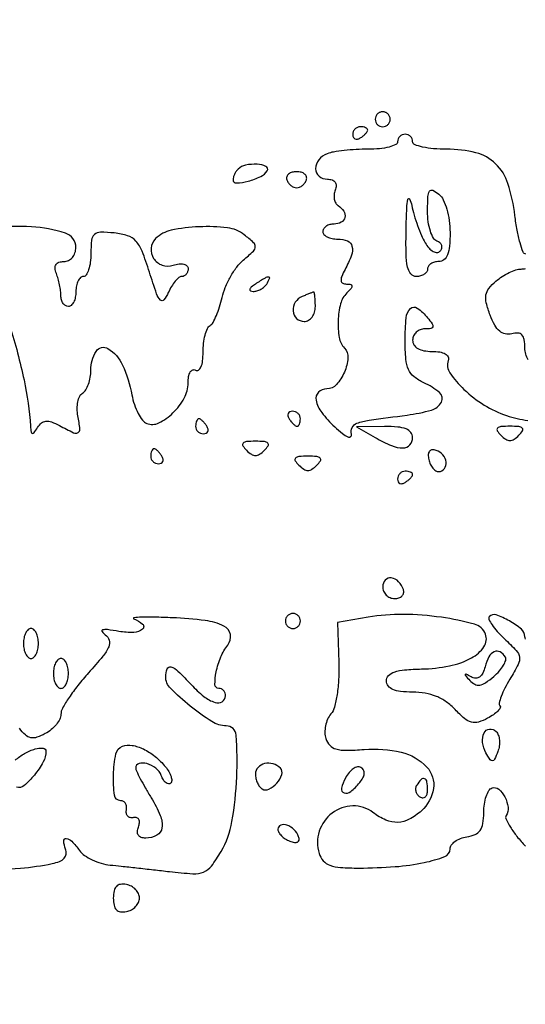
# Model space of a CAD drawing. Extents: x 0 to 285, y 0 to 199.
# Drawn here: x 260 to 266, y 172 to 183 of the extents above; entities that cross this region are included whole.
import ezdxf

# ---------------------------------------------------------------- set-up
doc = ezdxf.new("R2010")
doc.units = 0
doc.header["$MEASUREMENT"] = 0

msp = doc.modelspace()

# ---------------------------------------------------------------- linework, layer by layer
for points in [[(12.018587, 197.63043, 0.000001), (12.008899, 104.966172, 0.000001), (11.999543, 12.345562, 0.14191)], [(284.757166, 85.900284, -0.000069), (284.767733, 141.700151, -0.000001), (284.786003, 197.347919, -0.061471)], [(171.17965, 29.568899, -0.000001), (150.057708, 29.555285, -0.000076)], [(98.79165, 197.118), (184.8087, 197.118), (184.789279, 130.736929, -0.000062), (184.778668, 105.280048, -0.000104), (184.76263, 83.842364, -0.000001), (184.743992, 64.355618, -0.198663)], [(12.817015, 14.586097, -0.000002), (12.795782, 37.035661, -0.000177)], [(12.431666, 12.05556, -0.000004), (39.75987, 12.076799, -0.000163)], [(77.848355, 12.093671, -0.00003), (148.40545, 12.097669, -0.000015), (239.157542, 12.094621, -0.000295)], [(148.36725, 197.882091, -0.000025), (71.811833, 197.887396, -0.000196)], [(185.428182, 64.397946, -0.000006), (199.798997, 64.404219, -0.000134)], [(265.655784, 180.2826, -0.311066), (265.624657, 180.30404, -0.02157), (265.589205, 180.410537, -0.024609), (265.556418, 180.551196, -0.01548), (265.531386, 180.718131, 0.048481), (265.452935, 181.077771, 0.122874), (265.312712, 181.30334, 0.132572), (265.090597, 181.42656, 0.060795), (264.759237, 181.467, -0.02075), (264.611966, 181.473114, -0.033445), (264.48787, 181.491851, -0.036461), (264.397694, 181.518722, -0.311611), (264.375, 181.5516, 0.099038), (264.368541, 181.583887, 0.097945), (264.350149, 181.611349, 0.097945), (264.322687, 181.629741, 0.099038), (264.2904, 181.6362, 0.099038), (264.258113, 181.629741, 0.097945), (264.230651, 181.611349, 0.097945), (264.212259, 181.583887, 0.099038), (264.2058, 181.5516, -0.29316), (264.184805, 181.518869, -0.045089), (264.108428, 181.491851, -0.038397), (264.001352, 181.473126, -0.024098), (263.874319, 181.467, 0.013799), (263.737597, 181.463226, 0.013682), (263.600902, 181.451916, 0.013659), (263.482025, 181.435499, 0.050508), (263.409019, 181.415649, 0.130829), (263.313876, 181.346775, 0.174607), (263.27876, 181.246963, 0.217183), (263.317736, 181.163119, 0.178852), (263.411151, 181.1286, -0.078074), (263.464557, 181.12021, -0.161658), (263.498231, 181.095544, -0.165315), (263.510021, 181.056087, -0.082466), (263.499446, 181.004409, 0.066719), (263.487284, 180.953196, 0.072258), (263.489555, 180.902012, 0.081026), (263.505384, 180.858687, 0.126981), (263.532695, 180.830216, -0.110714), (263.596748, 180.767595, -0.200775), (263.609642, 180.696688, -0.21735), (263.568382, 180.641783, -0.125226), (263.4867, 180.621, 0.064853), (263.438186, 180.614681, 0.082425), (263.397077, 180.596149, 0.098894), (263.369577, 180.568663, 0.148195), (263.3598, 180.5364, 0.191087), (263.372615, 180.504093, 0.088204), (263.409503, 180.476651, 0.068025), (263.464246, 180.458034, 0.048028), (263.529, 180.4518, -0.095566), (263.638343, 180.430708, -0.243841), (263.689503, 180.371349, -0.148398), (263.68316, 180.268605, -0.033788), (263.610623, 180.107838, 0.024178), (263.572947, 180.028438, 0.12508), (263.565942, 179.980745, 0.258636), (263.584478, 179.954179, 0.114345), (263.627543, 179.9442, -0.048915), (263.675175, 179.939529, -0.349799), (263.68912, 179.92305, -0.187017), (263.679267, 179.895237, -0.018798), (263.63052, 179.84268, 0.132892), (263.560704, 179.721071, 0.053934), (263.532082, 179.530619, 0.054013), (263.544752, 179.340435, 0.146394), (263.604761, 179.22087, -0.211573), (263.644064, 179.10937, -0.082952), (263.603856, 178.947616, -0.082888), (263.513213, 178.807608, -0.21075), (263.404826, 178.7598, 0.199971), (263.31046, 178.720487, 0.251444), (263.283905, 178.631058, 0.112826), (263.347398, 178.492147, 0.040907), (263.49367, 178.330397, 0.018246), (263.581181, 178.254053, 0.067276), (263.643738, 178.215999, 0.271458), (263.674013, 178.219587, 0.295538), (263.68402, 178.247176, -0.165886), (263.691848, 178.323643, -0.204798), (263.744482, 178.371317, -0.047554), (263.88247, 178.404638, -0.002778), (264.31155, 178.463507, 0.035226), (264.587894, 178.519874, 0.207664), (264.700141, 178.610857, 0.351252), (264.679131, 178.716987, 0.068169), (264.5019, 178.829007, -0.060105), (264.390805, 178.896752, -0.122417), (264.328573, 178.977018, -0.085074), (264.298467, 179.096841, -0.019106), (264.2904, 179.307886, -0.021841), (264.301489, 179.561629, -0.175388), (264.349914, 179.66595, -0.368634), (264.427542, 179.672377, -0.063666), (264.5442, 179.5635, -0.020633), (264.596514, 179.494893, -0.217533), (264.602731, 179.461076, -0.304492), (264.580974, 179.441484, -0.035496), (264.512259, 179.4366, 0.091307), (264.459859, 179.426951, 0.095788), (264.41532, 179.399323, 0.099536), (264.385516, 179.358116, 0.107348), (264.375, 179.3097, 0.142414), (264.390387, 179.256772, 0.120295), (264.432575, 179.216231, 0.087435), (264.501375, 179.190989, 0.044332), (264.59355, 179.1828, -0.037119), (264.682652, 179.176176, -0.091951), (264.744306, 179.154934, -0.158163), (264.775134, 179.1213, -0.189705), (264.777402, 179.078706, 0.234232), (264.796844, 178.939144, 0.054068), (264.955566, 178.753214, 0.050101), (265.184929, 178.576658, 0.056256), (265.436369, 178.457202, 0.057041), (265.678806, 178.403709, 0.075772)], [(259.822602, 179.466459, -0.022147), (259.981765, 178.859841, -0.036859), (260.054739, 178.3368, 0.018406), (260.061457, 178.270999, 0.331327), (260.075478, 178.256781, 0.281608), (260.095433, 178.265136, 0.015115), (260.135537, 178.324385, -0.08011), (260.180017, 178.374623, -0.151337), (260.229682, 178.394796, -0.111599), (260.292943, 178.386085, -0.033081), (260.382479, 178.345535, 0.010854), (260.541857, 178.264639, 0.236147), (260.592786, 178.265444, 0.312753), (260.613808, 178.305342, 0.016903), (260.590602, 178.453783, -0.04615), (260.582714, 178.535138, -0.052608), (260.590578, 178.612957, -0.06005), (260.611918, 178.676129, -0.143851), (260.644633, 178.712576, 0.120944), (260.680177, 178.748759, 0.048085), (260.710009, 178.812175, 0.04393), (260.730353, 178.889969, 0.04202), (260.7372, 178.9713, -0.139394), (260.797464, 179.183265, -0.410709), (260.930594, 179.215474, -0.153601), (261.095824, 179.028579, -0.058008), (261.201167, 178.691904, 0.033739), (261.22986, 178.581746, 0.038813), (261.272141, 178.4817, 0.042448), (261.320807, 178.404469, 0.140223), (261.3684, 178.36866, 0.208268), (261.505864, 178.374748, 0.079718), (261.665714, 178.48743, 0.074272), (261.793422, 178.65563, 0.125942), (261.837, 178.825894, -0.040589), (261.842932, 178.898845, -0.091423), (261.861607, 178.950876, -0.172139), (261.889368, 178.974397, -0.23297), (261.9216, 178.9713, 0.292787), (261.954681, 178.971832, 0.147963), (261.982357, 179.005279, 0.070785), (262.000568, 179.074815, 0.02871), (262.0062, 179.172814, -0.028471), (262.011939, 179.273514, -0.034798), (262.029139, 179.366238, -0.037326), (262.054127, 179.439764, -0.154973), (262.084291, 179.474877, 0.126644), (262.118199, 179.510178, 0.02627), (262.156778, 179.587888, 0.026034), (262.193069, 179.685423, 0.021993), (262.221395, 179.791822, -0.043832), (262.257166, 179.90592, -0.031061), (262.31599, 180.026607, -0.031518), (262.387238, 180.135679, -0.056087), (262.460553, 180.213795, 0.013289), (262.574865, 180.316426, 0.196074), (262.596691, 180.364604, 0.221401), (262.577128, 180.411182, 0.017278), (262.4715, 180.500666, 0.139059), (262.282163, 180.578923, 0.03989), (261.961934, 180.590411, 0.039688), (261.645123, 180.551176, 0.146752), (261.469635, 180.456675, 0.172972), (261.418461, 180.348771, 0.172014), (261.446953, 180.232544, 0.165496), (261.543703, 180.157196, 0.161634), (261.667383, 180.155568, -0.043757), (261.734388, 180.170542, -0.08626), (261.788732, 180.168385, -0.136556), (261.823602, 180.150089, -0.20692), (261.837, 180.119101, -0.077861), (261.831595, 180.084605, -0.090261), (261.815946, 180.055326, -0.10078), (261.792662, 180.035752, -0.125184), (261.765328, 180.0288, 0.1763), (261.732317, 180.016787, 0.043514), (261.69087, 179.975373, 0.039185), (261.64883, 179.916547, 0.030625), (261.612499, 179.84692, -0.060748), (261.562779, 179.764171, -0.464104), (261.523066, 179.762607, -0.102974), (261.48086, 179.833677, -0.005733), (261.399592, 180.07957, 0.016343), (261.316075, 180.315359, 0.090215), (261.245609, 180.429512, 0.132962), (261.152756, 180.489479, 0.052417), (261.002521, 180.52061, 0.023886), (260.845698, 180.528745, 0.182989), (260.777839, 180.503364, 0.18915), (260.745044, 180.43991, 0.025793), (260.7372, 180.28796, -0.030958), (260.731047, 180.188677, -0.047972), (260.712349, 180.104928, -0.061283), (260.685124, 180.046789, -0.258124), (260.6526, 180.0288, 0.191087), (260.620293, 180.015985, 0.088204), (260.592851, 179.979097, 0.068025), (260.574234, 179.924354, 0.048028), (260.568, 179.8596, -0.048028), (260.561766, 179.794846, -0.068025), (260.543149, 179.740102, -0.088204), (260.515707, 179.703215, -0.191087), (260.4834, 179.6904, -0.140509), (260.451139, 179.699649, -0.099897), (260.423651, 179.725644, -0.085072), (260.405138, 179.764522, -0.068778), (260.3988, 179.810381, 0.032815), (260.39515, 179.865937, 0.017107), (260.383716, 179.934427, 0.016939), (260.367122, 180.004191, 0.024761), (260.347449, 180.064181, -0.067159), (260.333733, 180.12216, -0.16701), (260.343658, 180.16402, -0.176865), (260.376601, 180.189426, -0.076855), (260.432049, 180.198, 0.11248), (260.484669, 180.209989, 0.10373), (260.528696, 180.24379, 0.095933), (260.557879, 180.294993, 0.081872), (260.568, 180.356387, 0.325901), (260.449003, 180.519563, 0.062401), (260.066447, 180.591539, 0.057488), (259.628996, 180.568104, 0.125113)], [(265.682542, 179.086551, -0.139528), (265.644, 179.221977, 0.039165), (265.636622, 179.316031, 0.149475), (265.611148, 179.36832, 0.196565), (265.56569, 179.389307, 0.075173), (265.495071, 179.381814, -0.114139), (265.421953, 179.379731, -0.129219), (265.35907, 179.41056, -0.090237), (265.303683, 179.479336, -0.034279), (265.252188, 179.59178, -0.026879), (265.208062, 179.730882, -0.105722), (265.204238, 179.820242, -0.127385), (265.237397, 179.894238, -0.047035), (265.317484, 179.977046, -0.03453), (265.38771, 180.02923, -0.031019), (265.466947, 180.073346, -0.032375), (265.543175, 180.103905, -0.079301), (265.602667, 180.1134, 0.065375), (265.65081, 180.119722, 0.082791)], [(265.651225, 175.931566, -0.124936), (265.644, 175.960031, 0.221279), (265.605071, 176.043686, 0.046163), (265.468681, 176.138497, 0.046214), (265.320492, 176.205179, 0.286437), (265.242794, 176.187194, 0.314929), (265.237303, 176.156175, 0.040096), (265.2726, 176.093826, 0.035332), (265.332181, 176.017988, 0.021711), (265.412106, 175.937191, -0.017291), (265.547331, 175.802885, -0.156366), (265.582667, 175.728603, -0.154494), (265.568461, 175.6472, -0.016763), (265.473771, 175.479046, 0.01865), (265.417164, 175.377628, 0.028219), (265.376385, 175.285163, 0.02717), (265.352775, 175.210069, 0.264868), (265.361251, 175.179149, -0.3315), (265.364717, 175.155445, -0.070783), (265.338393, 175.119817, -0.048428), (265.289206, 175.078692, -0.027052), (265.222437, 175.038169, -0.050762), (265.118469, 174.995437, -0.138853), (265.039763, 174.994447, -0.111779), (264.96181, 175.035626, -0.027003), (264.855641, 175.137065, 0.050866), (264.755737, 175.223801, 0.056394), (264.643634, 175.285137, 0.054472), (264.517273, 175.321356, 0.042602), (264.375, 175.3335, -0.025511), (264.239299, 175.340428, -0.075863), (264.1494, 175.363714, -0.129352), (264.098026, 175.403765, -0.164293), (264.0789, 175.4604, -0.19456), (264.102913, 175.519774, -0.119371), (264.167577, 175.560726, -0.060762), (264.284887, 175.585184, -0.016117), (264.476233, 175.595132, 0.044668), (264.79073, 175.629544, 0.075221), (265.039738, 175.719994, 0.116309), (265.181495, 175.846896, 0.248819), (265.198763, 175.988524, 0.23992), (265.072941, 176.101908, 0.029674), (264.700066, 176.178728, 0.033719), (264.268011, 176.211818, 0.044127), (263.873367, 176.180508), (263.525203, 176.121686), (263.540052, 175.667266, -0.020833), (263.538372, 175.48044, -0.025673), (263.520634, 175.307122, -0.026921), (263.490796, 175.165151, -0.108356), (263.450361, 175.086883, 0.071848), (263.413947, 175.027393, 0.051895), (263.390774, 174.953041, 0.052103), (263.383477, 174.8759, 0.074522), (263.394312, 174.808137, 0.113109), (263.438379, 174.733372, 0.135016), (263.508133, 174.691128, 0.073353), (263.623468, 174.676087, 0.015652), (263.82595, 174.685827, -0.077214), (264.245913, 174.654373, -0.148534), (264.535489, 174.487112, -0.231323), (264.609999, 174.244045, -0.171149), (264.474089, 173.993012, -0.06187), (264.337609, 173.897221, -0.11374), (264.207164, 173.862255, -0.112287), (264.073414, 173.887736, -0.059309), (263.926918, 173.973642, 0.169241), (263.698275, 174.047777, 0.158291), (263.465717, 173.966626, 0.152589), (263.319521, 173.761079, 0.156952), (263.318514, 173.511404, 0.104252), (263.365299, 173.428754, 0.124521), (263.438965, 173.378335, 0.072074), (263.559634, 173.352801, 0.016746), (263.767351, 173.346331, 0.017879), (264.177043, 173.36195, 0.033137), (264.506475, 173.40841, 0.038461), (264.738364, 173.475906, 0.312261), (264.798, 173.562085, -0.157884), (264.812265, 173.606133, -0.080335), (264.853915, 173.647676, -0.066885), (264.915543, 173.680564, -0.053941), (264.98835, 173.699066, 0.06608), (265.081405, 173.725125, 0.14032), (265.13889, 173.771977, 0.115423), (265.169517, 173.849034, 0.037138), (265.1787, 173.972496, -0.036226), (265.185714, 174.06917, -0.046262), (265.206702, 174.155951, -0.053613), (265.23737, 174.221624, -0.177247), (265.274027, 174.251022, -0.264072), (265.349167, 174.236472, -0.098383), (265.418123, 174.148902, -0.087564), (265.453685, 174.032382, -0.170399), (265.433097, 173.938567, 0.25623), (265.430916, 173.896572, 0.027746), (265.479595, 173.808565, 0.028576), (265.554219, 173.70356, 0.019095), (265.650719, 173.592007, 0.013344)], [(259.446456, 173.315461, 0.011786), (259.942042, 173.345205, 0.029479), (260.300742, 173.396652, 0.045278), (260.384389, 173.421786, 0.11161), (260.436828, 173.458022, 0.157146), (260.458343, 173.504679, 0.122289), (260.451447, 173.560442, -0.069572), (260.430427, 173.651244, -0.471189), (260.458997, 173.679434, -0.179608), (260.522503, 173.648175, -0.03166), (260.60904, 173.544316, 0.083743), (260.665752, 173.489068, 0.041219), (260.753257, 173.438635, 0.039383), (260.855206, 173.400061, 0.046031), (260.956767, 173.380423, -0.002116), (261.079984, 173.367657, -0.000769), (261.254572, 173.34855, -0.000762), (261.445539, 173.327059, -0.00091), (261.6255, 173.306196, 0.013741), (261.891273, 173.282278, 0.108803), (262.012608, 173.301173, 0.140871), (262.100361, 173.36804, 0.028383), (262.209504, 173.533539, 0.088583), (262.332457, 173.870835, 0.032859), (262.386695, 174.375052, 0.027276), (262.38051, 174.84801, 0.394545), (262.268383, 174.9528, -0.142133), (262.105999, 174.999912, -0.028848), (261.859835, 175.176555, -0.026695), (261.636653, 175.37769, -0.198531), (261.5832, 175.507005, -0.089727), (261.599444, 175.596794, -0.396977), (261.643322, 175.618372, -0.118968), (261.722231, 175.571546, -0.01275), (261.871891, 175.4181, 0.037108), (262.014862, 175.285121, 0.089994), (262.141214, 175.216828, 0.215847), (262.222683, 175.225756, 0.265076), (262.26, 175.2912, 0.089443), (262.254175, 175.3235, 0.095162), (262.237475, 175.350949, 0.099841), (262.212574, 175.369313, 0.10954), (262.18332, 175.3758, -0.412054), (262.140101, 175.418701, -0.053313), (262.154346, 175.561897, -0.047112), (262.20659, 175.730892, -0.06783), (262.285553, 175.865835, 0.217589), (262.31421, 175.984793, 0.23495), (262.242053, 176.078998, 0.083446), (262.030455, 176.14194, 0.019177), (261.657871, 176.173411, 0.005642), (261.457567, 176.180352, 0.013177), (261.30758, 176.179902, 0.026539), (261.224932, 176.173074, 0.786092), (261.22365, 176.160662, -0.099299), (261.321872, 176.101886, -0.455365), (261.320647, 176.043613, -0.170784), (261.22191, 176.006801, -0.047274), (261.05445, 176.019538, 0.00921), (260.924366, 176.03946, 0.094254), (260.870202, 176.036511, 0.542609), (260.863516, 176.01725, 0.074765), (260.900934, 175.981587, -0.171439), (260.944407, 175.920575, -0.175762), (260.939329, 175.84652, -0.068708), (260.872809, 175.738902, -0.01097), (260.710584, 175.55122, 0.016424), (260.591203, 175.410023, 0.020532), (260.490387, 175.271157, 0.019216), (260.416458, 175.150164, 0.128209), (260.3988, 175.082433, -0.115765), (260.386077, 175.028217, -0.054727), (260.347061, 174.967394, -0.050047), (260.29004, 174.909721, -0.049962), (260.222666, 174.864489, -0.041604), (260.126918, 174.823074, -0.132857), (260.058032, 174.818874, -0.13608), (259.997407, 174.849956, -0.044529), (259.929257, 174.924963, 0.007667)], [(259.882042, 174.563812, -0.053588), (259.988751, 174.641368, -0.058686), (260.106379, 174.691681, -0.088297), (260.196499, 174.701707, -0.395203), (260.2296, 174.66637, -0.125585), (260.198578, 174.544809, -0.046061), (260.098926, 174.396547, -0.044482), (259.981332, 174.275939, -0.263586), (259.898077, 174.259608, 0.136638)]]:
    msp.add_lwpolyline(points, format="xyb")
for points in [[(263.952, 181.8054, 0.099038), (263.958459, 181.773113, 0.097945), (263.976851, 181.745651, 0.097945), (264.004313, 181.727259, 0.099038), (264.0366, 181.7208, 0.099038), (264.068887, 181.727259, 0.097945), (264.096349, 181.745651, 0.097945), (264.114741, 181.773113, 0.099038), (264.1212, 181.8054, 0.099038), (264.114741, 181.837687, 0.097945), (264.096349, 181.865149, 0.097945), (264.068887, 181.883541, 0.099038), (264.0366, 181.89, 0.099038), (264.004313, 181.883541, 0.097945), (263.976851, 181.865149, 0.097945), (263.958459, 181.837687, 0.099038)], [(263.6982, 181.631207, 0.108972), (263.704823, 181.601179, 0.182303), (263.723051, 181.583291, 0.161196), (263.750474, 181.580659, 0.082592), (263.7828, 181.5939, 0.029505), (263.815183, 181.616657, 0.035638), (263.842549, 181.641786, 0.038439), (263.861855, 181.665665, 0.151918), (263.8674, 181.683493, 0.210953), (263.861101, 181.697759, 0.081139), (263.842549, 181.709841, 0.061769), (263.815189, 181.718064, 0.042167), (263.7828, 181.7208, 0.105053), (263.75052, 181.713942, 0.099167), (263.723051, 181.694482, 0.09642), (263.70464, 181.665407, 0.093332)], [(262.401, 181.2414, 0.048095), (262.379413, 181.215207, 0.037645), (262.361167, 181.183185, 0.038774), (262.348663, 181.150475, 0.072034), (262.3446, 181.12242, 0.43002), (262.38357, 181.085488, 0.050442), (262.51563, 181.10605, 0.045725), (262.657298, 181.157225, 0.145818), (262.731611, 181.223412, 0.45199), (262.716801, 181.272074, 0.093266), (262.617889, 181.296316, 0.062485), (262.486508, 181.287045, 0.148615)], [(262.953015, 181.122255, 0.073624), (262.970618, 181.087492, 0.066918), (262.998034, 181.058025, 0.070382), (263.03071, 181.038113, 0.102038), (263.0637, 181.03131, 0.102038), (263.09669, 181.038113, 0.070382), (263.129366, 181.058025, 0.066918), (263.156782, 181.087492, 0.073624), (263.174385, 181.122255, 0.159683), (263.17456, 181.156812, 0.143818), (263.154376, 181.186485, 0.107546), (263.115393, 181.206461, 0.064908), (263.0637, 181.2132, 0.064908), (263.012007, 181.206461, 0.107546), (262.973024, 181.186485, 0.143818), (262.95284, 181.156812, 0.159683)], [(264.516705, 180.410205, 0.047798), (264.560171, 180.350405, 0.084927), (264.607496, 180.312345, 0.127799), (264.651214, 180.301013, 0.206943), (264.685905, 180.316037, 0.112582), (264.704212, 180.347301, 0.155205), (264.704134, 180.379625, 0.141799), (264.685008, 180.408059, 0.088718), (264.64995, 180.428132, -0.18391), (264.609217, 180.462915, -0.049126), (264.575264, 180.542757, -0.042975), (264.551966, 180.647918, -0.033043), (264.5442, 180.765309, -0.010638), (264.547766, 180.932913, -0.134936), (264.566875, 180.992401, -0.376062), (264.603598, 181.002657, -0.061493), (264.6711, 180.9594, -0.106516), (264.721337, 180.895445, -0.042211), (264.761878, 180.790684, -0.038163), (264.788939, 180.662831, -0.033084), (264.798, 180.526041, -0.02137), (264.791422, 180.372202, -0.07103), (264.768668, 180.273824, -0.129265), (264.728749, 180.218635, -0.173582), (264.6711, 180.198, 0.064853), (264.622586, 180.191681, 0.082425), (264.581477, 180.173149, 0.098894), (264.553977, 180.145663, 0.148195), (264.5442, 180.1134, -0.148195), (264.534423, 180.081137, -0.098894), (264.506923, 180.053651, -0.082425), (264.465814, 180.035119, -0.064853), (264.4173, 180.0288, -0.226225), (264.356051, 180.058007, -0.116863), (264.318443, 180.136219, -0.049626), (264.301011, 180.285347, -0.009564), (264.301537, 180.55755, -0.004561), (264.308929, 180.802385, -0.046908), (264.32234, 180.902588, -0.714723), (264.341276, 180.904544, -0.057404), (264.364987, 180.8325, 0.020475), (264.392273, 180.723002, 0.014938), (264.431133, 180.603758, 0.01514), (264.474848, 180.492763, 0.031895)], [(262.5984, 179.9442, 0.027275), (262.551522, 179.910145, 0.147021), (262.534032, 179.884361, 0.37991), (262.541515, 179.867697, 0.102799), (262.572257, 179.860895, 0.074131), (262.614675, 179.866663, 0.053889), (262.658776, 179.884832, 0.054031), (262.697842, 179.911929, 0.075854), (262.7253, 179.9442, 0.034464), (262.758003, 180.006305, 0.541951), (262.74714, 180.022975, 0.136158), (262.706785, 180.011778, 0.008108)], [(263.12715, 179.803571, 0.157601), (263.048902, 179.738176, 0.160551), (263.024468, 179.639876, 0.183281), (263.063946, 179.555429, 0.195162), (263.1483, 179.5212, 0.130775), (263.197009, 179.534161, 0.10214), (263.238187, 179.57055, 0.08892), (263.265736, 179.625308, 0.072314), (263.2752, 179.6904, 0.011756), (263.273685, 179.754818, 0.0206), (263.268987, 179.807936, 0.016895), (263.262392, 179.847989, 0.446481), (263.25405, 179.852921, 0.01488), (263.240705, 179.848266, 0.001374), (263.208049, 179.835669, 0.001771), (263.169193, 179.8204, 0.001388)], [(261.9216, 178.3368, 0.105053), (261.928458, 178.30452, 0.099167), (261.947918, 178.277051, 0.09642), (261.976993, 178.25864, 0.093332), (262.011193, 178.2522, 0.108972), (262.041221, 178.258823, 0.182303), (262.059109, 178.277051, 0.161196), (262.061741, 178.304474, 0.082592), (262.0485, 178.3368, 0.029505), (262.025743, 178.369183, 0.035638), (262.000614, 178.396549, 0.038439), (261.976735, 178.415855, 0.151918), (261.958907, 178.4214, 0.210953), (261.944641, 178.415101, 0.081139), (261.932559, 178.396549, 0.061769), (261.924336, 178.369189, 0.042167)], [(262.9791, 178.4214, 0.029505), (263.001857, 178.389017, 0.035638), (263.026986, 178.361651, 0.038439), (263.050865, 178.342345, 0.151918), (263.068693, 178.3368, 0.210953), (263.082959, 178.343099, 0.081139), (263.095041, 178.361651, 0.061769), (263.103264, 178.389011, 0.042167), (263.106, 178.4214, 0.105053), (263.099142, 178.45368, 0.099167), (263.079682, 178.481149, 0.09642), (263.050607, 178.49956, 0.093332), (263.016407, 178.506, 0.108972), (262.986379, 178.499377, 0.182303), (262.968491, 178.481149, 0.161196), (262.965859, 178.453726, 0.082592)], [(263.952, 178.2099, 0.029272), (264.136611, 178.118254, 0.100905), (264.266892, 178.091691, 0.215348), (264.343399, 178.126245, 0.182579), (264.375, 178.2099, 0.169672), (264.354961, 178.267251, 0.132308), (264.301475, 178.306695, 0.073318), (264.206217, 178.328594, 0.022262), (264.05775, 178.333802), (263.7405, 178.330804)], [(265.37328, 178.23528, 0.049631), (265.428502, 178.190054, 0.147822), (265.4748, 178.17606, 0.147822), (265.521098, 178.190054, 0.049631), (265.57632, 178.23528, 0.051663), (265.617468, 178.28594, 0.354955), (265.61439, 178.31565, 0.180052), (265.576242, 178.333105, 0.018208), (265.4748, 178.3368, 0.018208), (265.373358, 178.333105, 0.180052), (265.33521, 178.31565, 0.354955), (265.332132, 178.28594, 0.051663)], [(262.49688, 178.06608, 0.049631), (262.552102, 178.020854, 0.147822), (262.5984, 178.00686, 0.147822), (262.644698, 178.020854, 0.049631), (262.69992, 178.06608, 0.051663), (262.741068, 178.11674, 0.354955), (262.73799, 178.14645, 0.180052), (262.699842, 178.163905, 0.018208), (262.5984, 178.1676, 0.018208), (262.496958, 178.163905, 0.180052), (262.45881, 178.14645, 0.354955), (262.455732, 178.11674, 0.051663)], [(261.414, 177.9984, 0.105053), (261.420858, 177.96612, 0.099167), (261.440318, 177.938651, 0.09642), (261.469393, 177.92024, 0.093332), (261.503593, 177.9138, 0.108972), (261.533621, 177.920423, 0.182303), (261.551509, 177.938651, 0.161196), (261.554141, 177.966074, 0.082592), (261.5409, 177.9984, 0.029505), (261.518143, 178.030783, 0.035638), (261.493014, 178.058149, 0.038439), (261.469135, 178.077455, 0.151918), (261.451307, 178.083, 0.210953), (261.437041, 178.076701, 0.081139), (261.424959, 178.058149, 0.061769), (261.416736, 178.030789, 0.042167)], [(263.08908, 177.89688, 0.049631), (263.144302, 177.851654, 0.147822), (263.1906, 177.83766, 0.147822), (263.236898, 177.851654, 0.049631), (263.29212, 177.89688, 0.051663), (263.333268, 177.94754, 0.354955), (263.33019, 177.97725, 0.180052), (263.292042, 177.994705, 0.018208), (263.1906, 177.9984, 0.018208), (263.089158, 177.994705, 0.180052), (263.05101, 177.97725, 0.354955), (263.047932, 177.94754, 0.051663)], [(264.55727, 177.961375, 0.055333), (264.574736, 177.907737, 0.067404), (264.602765, 177.863027, 0.080237), (264.636575, 177.833606, 0.153371), (264.6711, 177.824731, 0.222662), (264.73368, 177.858187, 0.193087), (264.752974, 177.930658, 0.144703), (264.717234, 178.013181, 0.139121), (264.64187, 178.064543, 0.095591), (264.596581, 178.070517, 0.209098), (264.566034, 178.054934, 0.165894), (264.552286, 178.018191, 0.058438)], [(264.2058, 177.739607, 0.108972), (264.212423, 177.709579, 0.182303), (264.230651, 177.691691, 0.161196), (264.258074, 177.689059, 0.082592), (264.2904, 177.7023, 0.029505), (264.322783, 177.725057, 0.035638), (264.350149, 177.750186, 0.038439), (264.369455, 177.774065, 0.151918), (264.375, 177.791893, 0.210953), (264.368701, 177.806159, 0.081139), (264.350149, 177.818241, 0.061769), (264.322789, 177.826464, 0.042167), (264.2904, 177.8292, 0.105053), (264.25812, 177.822342, 0.099167), (264.230651, 177.802882, 0.09642), (264.21224, 177.773807, 0.093332)], [(264.0366, 176.52495, 0.099038), (264.046826, 176.47383, 0.097945), (264.075948, 176.430348, 0.097945), (264.11943, 176.401226, 0.099038), (264.17055, 176.391, 0.077096), (264.219219, 176.398549, 0.119977), (264.255315, 176.420511, 0.144529), (264.273126, 176.453243, 0.134046), (264.271012, 176.491462, 0.113253), (264.2162, 176.581409, 0.165501), (264.134198, 176.623056, 0.244413), (264.065954, 176.599105, 0.190724)], [(262.9368, 176.1372, 0.099038), (262.943259, 176.104913, 0.097945), (262.961651, 176.077451, 0.097945), (262.989113, 176.059059, 0.099038), (263.0214, 176.0526, 0.099038), (263.053687, 176.059059, 0.097945), (263.081149, 176.077451, 0.097945), (263.099541, 176.104913, 0.099038), (263.106, 176.1372, 0.099038), (263.099541, 176.169487, 0.097945), (263.081149, 176.196949, 0.097945), (263.053687, 176.215341, 0.099038), (263.0214, 176.2218, 0.099038), (262.989113, 176.215341, 0.097945), (262.961651, 176.196949, 0.097945), (262.943259, 176.169487, 0.099038)], [(259.9758, 175.8834, 0.048028), (259.982034, 175.818646, 0.068025), (260.000651, 175.763902, 0.088204), (260.028093, 175.727015, 0.191087), (260.0604, 175.7142, 0.191087), (260.092707, 175.727015, 0.088204), (260.120149, 175.763902, 0.068025), (260.138766, 175.818646, 0.048028), (260.145, 175.8834, 0.048028), (260.138766, 175.948154, 0.068025), (260.120149, 176.002897, 0.088204), (260.092707, 176.039785, 0.191087), (260.0604, 176.0526, 0.191087), (260.028093, 176.039785, 0.088204), (260.000651, 176.002897, 0.068025), (259.982034, 175.948154, 0.048028)], [(265.194261, 175.621088, -0.047945), (265.167248, 175.54745, -0.12466), (265.13133, 175.504411, -0.173145), (265.087311, 175.491542, -0.114891), (265.036344, 175.506599, 0.008027), (264.979533, 175.537634, 0.452485), (264.969528, 175.533801, 0.275817), (264.972113, 175.519845, 0.005794), (265.021089, 175.465453, 0.085618), (265.077517, 175.422077, 0.163749), (265.133311, 175.413078, 0.109065), (265.199131, 175.439519, 0.027219), (265.291705, 175.510432, 0.0332), (265.355355, 175.572707, 0.047288), (265.402275, 175.636329, 0.057394), (265.427675, 175.692262, 0.219734), (265.423173, 175.729291, 0.125613), (265.362937, 175.787386, 0.244437), (265.297945, 175.789851, 0.161417), (265.237778, 175.732479, 0.058395)], [(260.3142, 175.545, 0.048028), (260.320434, 175.480246, 0.068025), (260.339051, 175.425502, 0.088204), (260.366493, 175.388615, 0.191087), (260.3988, 175.3758, 0.191087), (260.431107, 175.388615, 0.088204), (260.458549, 175.425502, 0.068025), (260.477166, 175.480246, 0.048028), (260.4834, 175.545, 0.048028), (260.477166, 175.609754, 0.068025), (260.458549, 175.664497, 0.088204), (260.431107, 175.701385, 0.191087), (260.3988, 175.7142, 0.191087), (260.366493, 175.701385, 0.088204), (260.339051, 175.664497, 0.068025), (260.320434, 175.609754, 0.048028)], [(265.338069, 174.661586, -0.015724), (265.301631, 174.574885, -0.26641), (265.277348, 174.55752, -0.280155), (265.251015, 174.570119, -0.017009), (265.203817, 174.64811, -0.099156), (265.165931, 174.765356, -0.139926), (265.183668, 174.873087, -0.261778), (265.243937, 174.915887, -0.226467), (265.317922, 174.889718, -0.113532), (265.34348, 174.848889, -0.061358), (265.355943, 174.790602, -0.056312), (265.354337, 174.724857, -0.057433)], [(261.581063, 174.490074, -0.040371), (261.619653, 174.435099, -0.056705), (261.643968, 174.380363, -0.071584), (261.65155, 174.333918, -0.20383), (261.639547, 174.304147, -0.231374), (261.615281, 174.295818, -0.141566), (261.586895, 174.307998, -0.085347), (261.558065, 174.341278, -0.044331), (261.53384, 174.390791, 0.135384), (261.473233, 174.472956, 0.094878), (261.370509, 174.526036, 0.143643), (261.282269, 174.526249, 0.333576), (261.2448, 174.476336, 0.112629), (261.252435, 174.44287, 0.007712), (261.296249, 174.35533, 0.010705), (261.352857, 174.251926, 0.007821), (261.419946, 174.139479, -0.038351), (261.522177, 173.94162, -0.134833), (261.540896, 173.800845, -0.236401), (261.482992, 173.71623, -0.127277), (261.357656, 173.6838, -0.084232), (261.30672, 173.692442, -0.164892), (261.274658, 173.717479, -0.160059), (261.263867, 173.75747, -0.078292), (261.275004, 173.809685, 0.06197), (261.287012, 173.858202, 0.149589), (261.28053, 173.894204, 0.203556), (261.257193, 173.913625, 0.122109), (261.220605, 173.915435, -0.104089), (261.183095, 173.915954, -0.148172), (261.154283, 173.932279, -0.144183), (261.138874, 173.96226, -0.096733), (261.13905, 174.00105, 0.077768), (261.140755, 174.04145, 0.10725), (261.129136, 174.075736, 0.125576), (261.106152, 174.098497, 0.133456), (261.0756, 174.1068, -0.374763), (261.004801, 174.168537, -0.042742), (260.993061, 174.398012, -0.041032), (261.020736, 174.634815, -0.262854), (261.09675, 174.722818, -0.12986), (261.203752, 174.732044, -0.069038), (261.331254, 174.691185, -0.05935), (261.462605, 174.607633, -0.048281)], [(262.5984, 174.407893, 0.055393), (262.603964, 174.357823, 0.049543), (262.620435, 174.308177, 0.052551), (262.644679, 174.26626, 0.097268), (262.673414, 174.239624, 0.262915), (262.750355, 174.236593, 0.093927), (262.840164, 174.306599, 0.097507), (262.89611, 174.402749, 0.287006), (262.879666, 174.474134, 0.126742), (262.796864, 174.523012, 0.128809), (262.701288, 174.525394, 0.150796), (262.627133, 174.481882, 0.187354)], [(263.614868, 174.362969, 0.065638), (263.571316, 174.247372, 0.390085), (263.600366, 174.195998, 0.254452), (263.674974, 174.210039, 0.048467), (263.776549, 174.310768, 0.046726), (263.813769, 174.365249, 0.105652), (263.82824, 174.412798, 0.147504), (263.819977, 174.451954, 0.129807), (263.791153, 174.482338, 0.194202), (263.751883, 174.489076, 0.095673), (263.704528, 174.468806, 0.072039), (263.656231, 174.424791, 0.049171)], [(264.420913, 174.281846, 0.108373), (264.408933, 174.247727, 0.099685), (264.411794, 174.210616, 0.095498), (264.429094, 174.176225, 0.090427), (264.45822, 174.149953, 0.136093), (264.490872, 174.140456, 0.190788), (264.518943, 174.151167, 0.140899), (264.537888, 174.182117, 0.067432), (264.5442, 174.228707, 0.039415), (264.536996, 174.319955, 0.25701), (264.509752, 174.355006, 0.315493), (264.470864, 174.34695, 0.050477)], [(262.8522, 173.784501, 0.13514), (262.861941, 173.749119, 0.062067), (262.891553, 173.711065, 0.054888), (262.934925, 173.676286, 0.049992), (262.986169, 173.650494, 0.045328), (263.039991, 173.635261, 0.161356), (263.075026, 173.64001, 0.257062), (263.090616, 173.66218, 0.108271), (263.086632, 173.699605, 0.120025), (263.036672, 173.779175, 0.106345), (262.953608, 173.831176, 0.180578), (262.883784, 173.830487, 0.310331)], [(260.991, 173.007, 0.051314), (260.999376, 172.925597, 0.141833), (261.026071, 172.875168, 0.169023), (261.072058, 172.851967, 0.080835), (261.13905, 172.853905, 0.076985), (261.195621, 172.874166, 0.076288), (261.24361, 172.910638, 0.081628), (261.275903, 172.957262, 0.111169), (261.2871, 173.007, 0.111169), (261.275903, 173.056738, 0.081628), (261.24361, 173.103362, 0.076288), (261.195621, 173.139834, 0.076985), (261.13905, 173.160095, 0.080835), (261.072058, 173.162033, 0.169023), (261.026071, 173.138832, 0.141833), (260.999376, 173.088403, 0.051314)]]:
    msp.add_lwpolyline(points, format="xyb", close=True)

doc.saveas('drawing.dxf')
